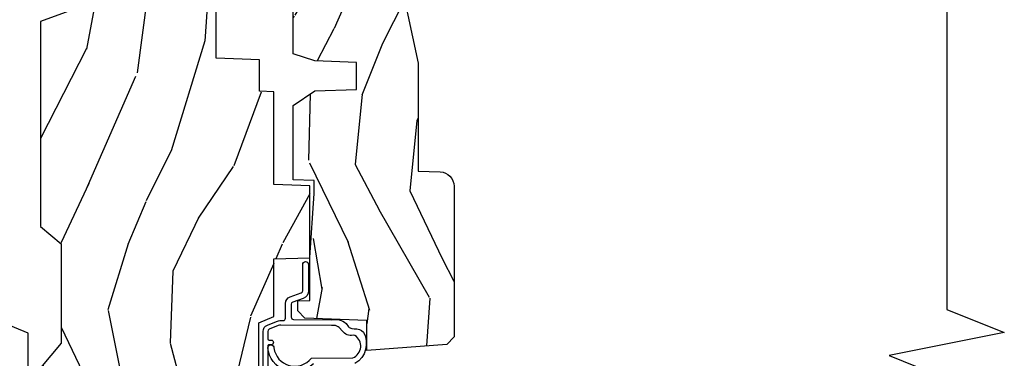
# Model space of a CAD drawing. Units: inches. Extents: x 1 to 261, y 1 to 200.
# Drawn here: x 52 to 56, y 21 to 23 of the extents above; entities that cross this region are included whole.
import ezdxf

# ---------------------------------------------------------------- set-up
doc = ezdxf.new("R2010")
doc.units = ezdxf.units.IN
doc.header["$MEASUREMENT"] = 0
for name, color, linetype in [('ZP-ANNO-MARK', 9, 'Continuous'), ('ZP-SECT-WDHA', 11, 'Continuous'), ('ZP-SECT-WOOD', 104, 'Continuous'), ('ZP-SECT-WSTP', 40, 'Continuous')]:
    doc.layers.add(name, color=color, linetype=linetype)

# ---------------------------------------------------------------- blocks, each defined once
blk = doc.blocks.new('WIA- 34A3 45 Degree Mul Wedge')
at = {"layer": 'ZP-SECT-WDHA'}
h = blk.add_hatch(dxfattribs=at)
h.set_pattern_fill('WOOD1', color=256, scale=0.5, angle=153, style=0, pattern_type=2)
h.set_pattern_definition([(9.869900000000028, (1.48715804956953, 0.1000144241897942), (-1.790500277392811, -0.2100208481467163), [0.25, -2.25]), (359.5651, (1.287954667273965, 0.3698625527399138), (0.6724984340506434, 0.2185087867081835), [0.5590169999999998, -0.5590169999999998]), (351.4349, (1.401452292208859, 0.5926141837870063), (1.118001605209863, -0.008488047665393184), [0.316228, -1.264911])])
h.paths.add_polyline_path([(0, 0), (0.778991046651015, 1.4210854715202e-14), (1.044156089595958, 0.2651650429449717), (1.851843910404028, 0.2651650429449717), (2.117008953349, 0), (2.896000000000015, 0), (2.419654403270954, 1.149999999999999), (0.4763455967290611, 1.149999999999991)])
at = {"layer": 'ZP-SECT-WOOD'}
blk.add_lwpolyline([(0, 0), (0.778991046651015, 1.4210854715202e-14), (1.044156089595958, 0.2651650429449717), (1.851843910404028, 0.2651650429449717), (2.117008953349, 0), (2.896000000000015, 0), (2.419654403270954, 1.149999999999999), (0.4763455967290611, 1.149999999999991), (0, 0)], close=True, dxfattribs=at)
blk = doc.blocks.new('WCInter- Mul 45 BAY Wedge - Cover')
at = {"rotation": 337.5000000000001}
blk.add_blockref('WIA- 34A3 45 Degree Mul Wedge', (0.8838834764831915, 0.8838834764831844), dxfattribs=at)
blk = doc.blocks.new('CS AS C CM (11-16in IG)  F J')
at = {"layer": 'ZP-SECT-WDHA'}
h = blk.add_hatch(dxfattribs=at)
h.set_pattern_fill('WOOD3', color=256, scale=2, angle=163, style=0, pattern_type=2)
h.set_pattern_definition([(158.2364, (4.229829508301805, -0.6757319148462173), (20.45396798290167, -8.344771374467806), [0.240832, -23.842358]), (174.3099, (4.006163800965126, -0.5864366105935019), (-8.235181511295936, 0.4263690944681484), [0.3059419999999999, -9.892097999999997]), (208, (3.701730071892854, -0.5561033845344667), (-0.5847435903937085, -1.91261010378108), [0.226274, -2.602152]), (209.8476, (3.501941838183129, -0.6623326727329086), (-35.54768828883149, -20.50272857977593), [0.438634, -43.42479]), (175.9946, (3.12149146588294, -0.8806386832242623), (18.38297247813529, -1.437476743240211), [0.266834, -26.416494]), (163, (2.855309927049177, -0.8620003253541313), (-2.497352921371544, -1.327866102480598), [0.5, -1.5]), (153.5377, (2.377157549067675, -0.7158144729927614), (8.978306718050995, -4.83632345258755), [0.24331, -11.922214]), (157.2894, (4.071948787751523, -1.192136483066257), (16.62874032651941, -7.175302374271584), [0.200998, -19.898754]), (163, (3.886535270653368, -1.114536047002453), (-2.497352921371544, -1.327866102480598), [0.3, -1.7]), (191.3008, (3.599643843864456, -1.026824535585632), (-24.54716094300747, -5.043499394239721), [0.2952959999999999, -29.23435]), (215.125, (3.310072568652885, -1.084690558192541), (10.57415813511433, 7.224071108844612), [0.45607, -22.347438]), (202.2893999999999, (2.937053423283061, -1.347096193016874), (-14.3993751268171, -6.054586024953077), [0.284254, -28.141088]), (169.3402, (2.674039470121087, -1.454909274051218), (-15.88561928555968, 2.765334394382427), [0.362216, -17.748554]), (151.1113000000001, (2.318074889785493, -1.387907650589554), (25.02229161617255, -13.92425483963839), [0.38833, -38.444646]), (156.2902000000001, (3.89067833082342, -1.785045431763344), (-16.62874768410003, 7.175289077572956), [0.3423439999999984, -33.8921399999998]), (166.3665, (3.577229581984909, -1.647386861919088), (-31.18650071420278, 7.443263674111074), [0.3405879999999999, -33.71818599999999]), (196.6901, (3.246238530863025, -1.567106577432618), (4.409962367830815, 0.7431255040166733), [0.3605559999999999, -6.850547999999999]), (210.4896, (2.900872763129556, -1.670656017208408), (-25.55825994297176, -15.19129255384614), [0.325576, -32.232064]), (177.9314, (2.620316507684237, -1.83584738360053), (-22.79293410148565, 0.6943551067665474), [0.310484, -30.737866]), (163, (2.310035344517502, -1.824640252660757), (-2.497352921371544, -1.327866102480598), [0.24, -1.76]), (150.0054, (2.080522203086375, -1.754471043527296), (-16.04400167334359, 9.087905524651102), [0.266834, -26.416494]), (163, (3.736326939210443, -0.1693178408906917), (-2.497352921371544, -1.327866102480598), [0, -2]), (26.15240000000001, (3.380850096123979, -0.3743451903572392), (-36.87554735843706, -18.00538888531859), [0.4386339999999984, -43.4247899999998]), (9.565100000000024, (3.189835720003487, -2.093622221005674), (2.497352076502218, 1.327869099233075), [0.178886, -4.293249999999999]), (351.1301, (3.366234217335403, -2.063897313284272), (12.0603996767767, -1.595852046107204), [0.2828419999999999, -13.859292]), (319.8014, (3.645694417193965, -2.107509200368114), (8.393559450670804, -6.748938448303024), [0.152316, -15.07923]), (189.5651, (3.380850096123979, -0.3743451903572392), (-2.497352076502219, -1.327869099233075), [0.2236059999999992, -4.248529999999975]), (169.7098, (3.160351974459104, -0.4115013250089916), (17.79822734718652, -3.350093459302554), [0.3423439999999999, -33.89214]), (152.8753, (2.823513489242757, -0.3503471356417833), (-30.7601241373409, 15.67848221527704), [0.5688579999999999, -56.316992]), (152.6952, (4.294151283340796, -0.465344868534352), (-10.89091849633435, 5.421060729349781), [0.2236059999999992, -22.1370719999999]), (178.5241, (4.095459105217842, -0.3627709032568305), (22.79293551970828, -0.6943538178398185), [0.37363, -36.989452]), (205.8789, (3.721952222598873, -0.3531475651529448), (31.88084594068392, 15.34964888471388), [0.3821, -37.827846]), (197.6952, (3.37817024770132, -0.5199227243809688), (-23.21929303946757, -7.540852312839229), [0.316228, -31.306548]), (172.4623, (3.076904104300837, -0.6160409372264084), (-10.14779136076372, 1.011111546693648), [0.364966, -11.80056]), (156.4181, (2.71509208987078, -0.5681654088839991), (31.344885410924, -13.76583238823937), [0.52345, -51.82156]), (154.8699, (4.14796543097944, -0.943497246515868), (10.89091361125098, -5.421068605812716), [0.2828419999999999, -13.859292]), (174.3099, (3.8918949674987, -0.8233809789549795), (-8.235181511295936, 0.4263690944681484), [0.3059419999999999, -9.892097999999997]), (205.5104, (3.587461238426414, -0.7930477528959443), (26.88614988798455, 12.69389479119331), [0.3255759999999984, -32.23206399999979]), (208, (3.293626321956282, -0.933265590074356), (-0.5847435903937085, -1.91261010378108), [0.367696, -2.460732]), (180.354, (2.968970442177977, -1.105888183396836), (27.20289793979688, 0.04876202922806261), [0.335262, -33.190848]), (159.6335000000001, (2.633715749797545, -1.107959713481861), (30.01700107381327, -11.26852463519537), [0.3405879999999984, -33.71818599999979]), (145.8972999999999, (2.314419566864558, -0.9894272387568677), (-17.37187083675604, 11.58525502309056), [0.2720299999999999, -26.930912]), (154.2538, (4.001779578618056, -1.421649624497391), (-12.80351945054413, 6.005821017315287), [0.2630579999999984, -26.0428339999999]), (177.9314, (3.764835210256592, -1.307380791030958), (-22.79293410148565, 0.6943551067665474), [0.310484, -30.737866]), (195.0054, (3.454554047089857, -1.296173660091178), (11.31727641611973, 2.814114219735264), [0.3773599999999999, -18.490604]), (212.8991, (3.090062184237127, -1.393875665772512), (28.64036637139407, 18.43175097613516), [0.4967899999999999, -49.18217999999999]), (178.9454, (2.67294341453433, -1.663712527527188), (8.235181634652655, -0.4263644116476297), [0.291204, -14.269016]), (156.991, (2.381788346486857, -1.658352830681864), (-18.54135163249375, 7.760042155334038), [0.3821, -37.827846]), (139.8013999999999, (2.030087407409809, -1.508999392648704), (-8.393559450670804, 6.748938448303025), [0.152316, -15.07923]), (153.5377, (3.826356555784429, -1.995432478075209), (8.978306718050995, -4.83632345258755), [0.24331, -11.922214]), (173.008, (3.608538282542213, -1.887011078703232), (-22.20819262847393, 2.606951578708767), [0.345254, -34.1801]), (200.4054, (3.265852363231403, -1.844982984455285), (-30.71134915766887, -11.52445423798904), [0.4280179999999985, -42.3738499999998]), (192.0546, (3.44943551242153, -0.08160632947387114), (-15.72724097270063, -3.557234008732985), [0.205912, -20.385348]), (173.7843, (3.248063485875917, -0.1246098982200792), (32.35598179133584, -3.618064673815965), [0.4275519999999985, -42.3275659999998]), (155.8750000000001, (2.823025751993626, -0.07831816271357184), (12.80352490518391, -6.005810314090468), [0.4837359999999983, -15.64077999999995])])
edge = h.paths.add_edge_path()
edge.add_arc((4.389056198952261, -1.124999999998934), 0.1250000000010658, 270.0000000005341, 334.8498358746469)
edge.add_arc((5.18110362034065, -1.496868097944898), 0.7499999999977603, 107.4283039733487, 154.8498358749633, ccw=False)
edge.add_arc((4.937776250990183, -0.721704658443727), 0.06245711824629313, 287.4154132025524, 360.6464405105022)
edge.add_line((5.000229394034463, -0.7210000000000178), (5.000250000001373, -0.03099999999999881))
edge.add_line((5.000250000001373, -0.03099999999999881), (4.969250000001381, 7.105427357601002e-15))
edge.add_line((4.969250000001381, 7.105427357601002e-15), (4.438250000001375, -7.105427357601002e-15))
edge.add_line((4.438250000001375, -7.105427357601002e-15), (4.434921417707614, -0.08099999900083787))
edge.add_line((4.434921417707614, -0.08099999900083787), (4.244000000000909, -0.08100000000000307))
edge.add_line((4.244000000000909, -0.08100000000000307), (4.23499999999909, -0.0969999999999942))
edge.add_line((4.23499999999909, -0.0969999999999942), (4.172000000000793, -0.0969999999999942))
edge.add_line((4.172000000000793, -0.0969999999999942), (4.162999999998959, -0.08100000000000307))
edge.add_line((4.162999999998959, -0.08100000000000307), (4.040350214322061, -0.08099999900083787))
edge.add_line((4.040350214322061, -0.08099999900083787), (3.962096613590205, -0.2959999999999781))
edge.add_line((3.962096613590205, -0.2959999999999781), (3.914403386412545, -0.2959999999999781))
edge.add_line((3.914403386412545, -0.2959999999999781), (3.836149785680703, -0.08099999900083787))
edge.add_line((3.836149785680703, -0.08099999900083787), (2.947282930714522, -0.08099999900083787))
edge.add_line((2.947282930714522, -0.08099999900083787), (2.87176396307072, -0.1709999999999781))
edge.add_line((2.87176396307072, -0.1709999999999781), (2.439507823335902, -0.1709999999999781))
edge.add_line((2.439507823335902, -0.1709999999999781), (2.332250000001608, -0.08100000000000307))
edge.add_line((2.332250000001608, -0.08100000000000307), (2.005069066192249, -0.08100000000000307))
edge.add_line((2.005069066192249, -0.08100000000000307), (2.000250000001273, -0.2189999999999799))
edge.add_line((2.000250000001273, -0.2189999999999799), (1.906250000002132, -0.2189999999999799))
edge.add_line((1.906250000002132, -0.2189999999999799), (1.901430933811156, -0.08100000000000307))
edge.add_line((1.901430933811156, -0.08100000000000307), (1.361160109751239, -0.08100000000000307))
edge.add_line((1.361160109751239, -0.08100000000000307), (1.29699634095445, -0.1429622312750354))
edge.add_line((1.29699634095445, -0.1429622312750354), (1.292560084317614, -0.2700000000009624))
edge.add_line((1.292560084317614, -0.2700000000009624), (1.242560084316523, -0.3216024576007754))
edge.add_line((1.242560084316523, -0.3216024576007754), (1.206605420733311, -0.3216024576007612))
edge.add_line((1.206605420733311, -0.3216024576007612), (1.191190997646601, -0.269999999999996))
edge.add_line((1.191190997646601, -0.269999999999996), (1.134131723421731, -0.2700000000000102))
edge.add_line((1.134131723421731, -0.2700000000000102), (1.061622111372657, -0.3086869719710847))
edge.add_line((1.061622111372657, -0.3086869719710847), (0.9532293940344658, -0.4220000000000255))
edge.add_line((0.9532293940344658, -0.4220000000000255), (0.9532293940344658, -0.5235500000000357))
edge.add_line((0.9532293940344658, -0.5235500000000357), (1.048250000002156, -0.6897999999999769))
edge.add_line((1.048250000002156, -0.6897999999999769), (1.128250000002154, -0.7502214903220619))
edge.add_line((1.128250000002154, -0.7502214903220619), (1.196532032304901, -0.7537999999999982))
edge.add_line((1.196532032304901, -0.7537999999999982), (1.207250000002148, -0.6937999999999676))
edge.add_line((1.207250000002148, -0.6937999999999676), (1.671750000002149, -0.6937999999999676))
edge.add_line((1.671750000002149, -0.6937999999999676), (1.675586249445672, -0.7669999999999533))
edge.add_arc((1.690678198063182, -0.7589080513824413), 0.01712444292530448, 208.1991648361648, 241.8008351638674)
edge.add_line((1.682586249445677, -0.7739999999999583), (2.123250000002145, -0.7739999999999583))
edge.add_line((2.123250000002145, -0.7739999999999583), (2.131910350836108, -1.021999999999949))
edge.add_line((2.131910350836108, -1.021999999999949), (2.138910350836113, -1.028999999999954))
edge.add_line((2.138910350836113, -1.028999999999954), (2.52767606590146, -1.028999999999954))
edge.add_line((2.52767606590146, -1.028999999999954), (2.556250000002208, -1.093000000000032))
edge.add_line((2.556250000002208, -1.093000000000032), (2.805767439191499, -1.093000000000004))
edge.add_line((2.805767439191499, -1.093000000000004), (2.811250000000967, -1.25))
edge.add_line((2.811250000000967, -1.25), (3.123684362372245, -1.25))
edge.add_line((3.123684362372245, -1.25), (3.129166923181714, -1.093000000000004))
edge.add_line((3.129166923181714, -1.093000000000004), (3.531485413592549, -1.093000000000004))
edge.add_line((3.531485413592549, -1.093000000000004), (3.533650501300457, -1.030999999999992))
edge.add_line((3.533650501300457, -1.030999999999992), (3.670684895338439, -1.030999999999992))
edge.add_line((3.670684895338439, -1.030999999999992), (3.677250000002786, -0.8430000000000035))
edge.add_line((3.677250000002786, -0.8430000000000035), (3.882229394034468, -0.8430000000000177))
edge.add_line((3.882229394034468, -0.8430000000000177), (3.882229394034468, -0.8330000000000197))
edge.add_line((3.882229394034468, -0.8330000000000197), (3.992229394034453, -0.8330000000000197))
edge.add_line((3.992229394034453, -0.8330000000000197), (3.992229394034453, -0.8430000000000248))
edge.add_line((3.992229394034453, -0.8430000000000248), (4.06725000000219, -0.8430000000000035))
edge.add_line((4.06725000000219, -0.8430000000000035), (4.073815104666522, -1.030999999999992))
edge.add_line((4.073815104666522, -1.030999999999992), (4.178805517824316, -1.030999999999992))
edge.add_line((4.178805517824316, -1.030999999999992), (4.185485413591181, -1.222287187078891))
edge.add_line((4.185485413591181, -1.222287187078891), (4.233485413591865, -1.25))
edge.add_line((4.233485413591865, -1.25), (4.389056198953426, -1.25))
h = blk.add_hatch(dxfattribs=at)
h.set_pattern_fill('WOOD3', color=256, scale=2, angle=163, pattern_type=2)
h.set_pattern_definition([(158.2363999999999, (4.757970624709976, -2.218336892666734), (20.45396798290167, -8.344771374467806), [0.240832, -23.84235799999999]), (174.3099, (4.534304917373305, -2.129041588414012), (-8.235181511295936, 0.4263690944681484), [0.3059419999999999, -9.892097999999995]), (208, (4.229871188301029, -2.098708362354976), (-0.5847435903937085, -1.91261010378108), [0.226274, -2.602152]), (209.8476, (4.030082954591304, -2.204937650553425), (-35.54768828883149, -20.50272857977593), [0.438634, -43.42479]), (175.9946, (3.649632582291119, -2.423243661044772), (18.38297247813529, -1.437476743240211), [0.266834, -26.416494]), (162.9999999999999, (3.383451043457367, -2.404605303174641), (-2.497352921371544, -1.327866102480598), [0.5, -1.5]), (153.5377, (2.905298665475847, -2.258419450813278), (8.978306718050995, -4.83632345258755), [0.24331, -11.922214]), (157.2894, (4.600089904159699, -2.734741460886774), (16.62874032651941, -7.175302374271584), [0.200998, -19.898754]), (162.9999999999999, (4.414676387061547, -2.657141024822963), (-2.497352921371544, -1.327866102480598), [0.3, -1.7]), (191.3008, (4.127784960272635, -2.569429513406142), (-24.54716094300747, -5.043499394239721), [0.2952959999999999, -29.23434999999999]), (215.125, (3.838213685061064, -2.627295536013058), (10.57415813511433, 7.224071108844612), [0.4560699999999999, -22.347438]), (202.2893999999999, (3.465194539691229, -2.889701170837384), (-14.3993751268171, -6.054586024953077), [0.2842539999999999, -28.14108799999999]), (169.3402, (3.20218058652927, -2.997514251871728), (-15.88561928555968, 2.765334394382427), [0.362216, -17.748554]), (151.1113000000001, (2.846216006193664, -2.930512628410064), (25.02229161617255, -13.92425483963839), [0.38833, -38.444646]), (156.2902000000001, (4.418819447231602, -3.327650409583853), (-16.62874768410003, 7.175289077572956), [0.3423439999999998, -33.89213999999998]), (166.3665, (4.105370698393081, -3.189991839739598), (-31.18650071420278, 7.443263674111074), [0.3405879999999999, -33.71818599999998]), (196.6901, (3.774379647271193, -3.109711555253128), (4.409962367830815, 0.7431255040166733), [0.3605559999999999, -6.850547999999998]), (210.4896, (3.429013879537735, -3.213260995028918), (-25.55825994297176, -15.19129255384614), [0.325576, -32.232064]), (177.9314, (3.148457624092408, -3.378452361421047), (-22.79293410148565, 0.6943551067665474), [0.310484, -30.737866]), (162.9999999999999, (2.838176460925681, -3.367245230481267), (-2.497352921371544, -1.327866102480598), [0.24, -1.76]), (150.0054, (2.608663319494553, -3.297076021347806), (-16.04400167334359, 9.087905524651102), [0.266834, -26.416494]), (162.9999999999999, (4.264468055618625, -1.711922818711201), (-2.497352921371544, -1.327866102480598), [0, -2]), (26.15239999999999, (3.908991212532154, -1.916950168177749), (-36.87554735843706, -18.00538888531859), [0.4386339999999999, -43.42478999999999]), (9.565100000000013, (3.717976836411673, -3.636227198826184), (2.497352076502218, 1.327869099233075), [0.1788859999999999, -4.293249999999998]), (351.1301, (3.894375333743579, -3.606502291104775), (12.0603996767767, -1.595852046107204), [0.2828419999999999, -13.859292]), (319.8014, (4.173835533602137, -3.650114178188623), (8.393559450670804, -6.748938448303024), [0.152316, -15.07923]), (189.5651, (3.908991212532154, -1.916950168177749), (-2.497352076502219, -1.327869099233075), [0.2236059999999999, -4.248529999999998]), (169.7098, (3.688493090867276, -1.954106302829501), (17.79822734718652, -3.350093459302554), [0.3423439999999999, -33.89213999999999]), (152.8753, (3.351654605650932, -1.892952113462293), (-30.7601241373409, 15.67848221527704), [0.5688579999999998, -56.31699199999999]), (152.6952, (4.822292399748978, -2.007949846354862), (-10.89091849633435, 5.421060729349781), [0.2236059999999999, -22.13707199999999]), (178.5241, (4.62360022162602, -1.90537588107734), (22.79293551970828, -0.6943538178398185), [0.37363, -36.989452]), (205.8789, (4.250093339007055, -1.895752542973462), (31.88084594068392, 15.34964888471388), [0.3821, -37.827846]), (197.6952, (3.906311364109492, -2.062527702201479), (-23.21929303946757, -7.540852312839229), [0.316228, -31.306548]), (172.4623, (3.605045220709012, -2.158645915046918), (-10.14779136076372, 1.011111546693648), [0.364966, -11.80056]), (156.4181, (3.243233206278955, -2.110770386704516), (31.344885410924, -13.76583238823937), [0.52345, -51.82156]), (154.8699, (4.676106547387612, -2.486102224336385), (10.89091361125098, -5.421068605812716), [0.2828419999999999, -13.859292]), (174.3099, (4.420036083906872, -2.365985956775496), (-8.235181511295936, 0.4263690944681484), [0.3059419999999999, -9.892097999999995]), (205.5103999999999, (4.115602354834596, -2.335652730716454), (26.88614988798455, 12.69389479119331), [0.3255759999999999, -32.23206399999998]), (208, (3.821767438364464, -2.475870567894866), (-0.5847435903937085, -1.91261010378108), [0.367696, -2.460732]), (180.354, (3.497111558586163, -2.648493161217345), (27.20289793979688, 0.04876202922806261), [0.335262, -33.190848]), (159.6335000000001, (3.161856866205721, -2.650564691302371), (30.01700107381327, -11.26852463519537), [0.3405879999999999, -33.71818599999998]), (145.8972999999999, (2.842560683272744, -2.532032216577377), (-17.37187083675604, 11.58525502309056), [0.2720299999999999, -26.93091199999999]), (154.2538, (4.529920695026242, -2.964254602317901), (-12.80351945054413, 6.005821017315287), [0.2630579999999998, -26.04283399999999]), (177.9314, (4.292976326664764, -2.849985768851468), (-22.79293410148565, 0.6943551067665474), [0.310484, -30.737866]), (195.0054, (3.982695163498033, -2.838778637911687), (11.31727641611973, 2.814114219735264), [0.3773599999999999, -18.49060399999999]), (212.8991, (3.618203300645316, -2.936480643593022), (28.64036637139407, 18.43175097613516), [0.4967899999999998, -49.18217999999998]), (178.9454, (3.201084530942502, -3.206317505347698), (8.235181634652655, -0.4263644116476297), [0.291204, -14.269016]), (156.991, (2.909929462895036, -3.200957808502373), (-18.54135163249375, 7.760042155334038), [0.3821, -37.827846]), (139.8013999999999, (2.558228523817991, -3.051604370469214), (-8.393559450670804, 6.748938448303025), [0.152316, -15.07923]), (153.5377, (4.354497672192601, -3.538037455895719), (8.978306718050995, -4.83632345258755), [0.24331, -11.922214]), (173.008, (4.136679398950381, -3.429616056523741), (-22.20819262847393, 2.606951578708767), [0.345254, -34.1801]), (200.4054, (3.793993479639585, -3.387587962275795), (-30.71134915766887, -11.52445423798904), [0.428018, -42.37384999999999]), (192.0546, (3.977576628829716, -1.624211307294381), (-15.72724097270063, -3.557234008732985), [0.205912, -20.385348]), (173.7843, (3.776204602284096, -1.667214876040589), (32.35598179133584, -3.618064673815965), [0.427552, -42.32756599999999]), (155.8750000000001, (3.351166868401801, -1.620923140534089), (12.80352490518391, -6.005810314090468), [0.4837359999999998, -15.64078])])
edge = h.paths.add_edge_path()
edge.add_line((3.659339590236584, -1.452292010455594), (3.6656704467444, -1.271000000000285))
edge.add_line((3.6656704467444, -1.271000000000285), (3.695561722910497, -1.177000000000291))
edge.add_line((3.695561722910497, -1.177000000000291), (4.162038591284897, -1.177000000000291))
edge.add_line((4.162038591284897, -1.177000000000291), (4.164832252844235, -1.257000000000275))
edge.add_line((4.164832252844235, -1.257000000000275), (4.222000000000037, -1.257000000000275))
edge.add_line((4.222000000000037, -1.257000000000275), (4.328000000000031, -1.25000000000027))
edge.add_line((4.328000000000031, -1.25000000000027), (4.328000000000031, -1.579046780798919))
edge.add_arc((4.268112598770131, -1.563000000002566), 0.06199999999997834, 270, 344.99999999999767, ccw=False)
edge.add_line((4.268112598770131, -1.625000000002544), (4.093999999999653, -1.625000000002544))
edge.add_line((4.093999999999653, -1.625000000002544), (3.655999999999551, -1.719000000001685))
edge.add_line((3.655999999999551, -1.719000000001685), (3.18700000000041, -1.719000000001685))
edge.add_line((3.18700000000041, -1.719000000001685), (3.183641887196927, -1.815163768795841))
edge.add_arc((3.121679655921727, -1.813000000000253), 0.06200000000001695, 269.9999999999709, 357.9999999999697, ccw=False)
edge.add_line((3.121679655921696, -1.87500000000027), (2.468000000000472, -1.87500000000027))
edge.add_line((2.468000000000472, -1.87500000000027), (2.434643665196177, -1.844089683174147))
edge.add_line((2.434643665196177, -1.844089683174147), (2.408203404988456, -1.497247282632358))
edge.add_line((2.408203404988456, -1.497247282632358), (2.539053547792662, -1.497247282632358))
edge.add_line((2.539053547792662, -1.497247282632358), (2.548456529542193, -1.22798111563786))
edge.add_line((2.548456529542193, -1.22798111563786), (2.580538413940019, -1.197000000000273))
edge.add_line((2.580538413940019, -1.197000000000273), (2.623980974583276, -1.197000000000273))
edge.add_line((2.623980974583276, -1.197000000000273), (2.625831775366294, -1.25000000000027))
edge.add_line((2.625831775366294, -1.25000000000027), (2.811480974583276, -1.25000000000027))
edge.add_line((2.811480974583276, -1.25000000000027), (3.089237540067586, -1.269000000000275))
edge.add_line((3.089237540067586, -1.269000000000275), (3.146024829274324, -1.269000000000275))
edge.add_line((3.146024829274324, -1.269000000000275), (3.149237540067588, -1.177000000000291))
edge.add_line((3.149237540067588, -1.177000000000291), (3.472508733728603, -1.177000000000291))
edge.add_line((3.472508733728603, -1.177000000000291), (3.535008733728603, -1.271000000000285))
edge.add_line((3.535008733728603, -1.271000000000285), (3.541339590236419, -1.452292010455594))
edge.add_line((3.541339590236419, -1.452292010455594), (3.659339590236584, -1.452292010455594))
at = {"layer": 'ZP-SECT-WOOD'}
for points in [[(3.914403386412545, -0.2959999999999781), (3.836149785680703, -0.08099999900083787), (2.947282930714522, -0.08099999900083787), (2.87176396307072, -0.1709999999999781), (2.439507823335902, -0.1709999999999781), (2.332250000001608, -0.08100000000000307)], [(2.138910350836113, -1.028999999999954), (2.52767606590146, -1.028999999999954), (2.556250000002208, -1.093000000000032), (2.805767439191499, -1.093000000000004), (2.811250000000967, -1.25), (3.123684362372245, -1.25), (3.129166923181714, -1.093000000000004), (3.531485413592549, -1.093000000000004), (3.533650501300457, -1.030999999999992), (3.670684895338439, -1.030999999999992), (3.677250000002786, -0.8430000000000035), (3.882229394034468, -0.8430000000000177)]]:
    blk.add_lwpolyline(points, dxfattribs=at)
blk.add_lwpolyline([(4.093999999999653, -1.625000000002544), (3.655999999999551, -1.719000000001685), (3.18700000000041, -1.719000000001685), (3.183641887196927, -1.815163768795841, -0.40402622583515), (3.121679655921696, -1.87500000000027), (2.468000000000472, -1.87500000000027), (2.434643665196177, -1.844089683174147), (2.408203404988456, -1.497247282632358), (2.539053547792662, -1.497247282632358), (2.548456529542193, -1.22798111563786), (2.580538413940019, -1.197000000000273), (2.623980974583276, -1.197000000000273), (2.625831775366294, -1.25000000000027), (2.811480974583276, -1.25000000000027), (3.089237540067586, -1.269000000000275), (3.146024829274324, -1.269000000000275), (3.149237540067588, -1.177000000000291), (3.472508733728603, -1.177000000000291), (3.535008733728603, -1.271000000000285), (3.541339590236419, -1.452292010455594), (3.659339590236584, -1.452292010455594), (3.659339590236584, -1.452292010455594), (3.6656704467444, -1.271000000000285), (3.695561722910497, -1.177000000000291), (4.162038591284897, -1.177000000000291)], format="xyb", dxfattribs=at)
at = {"layer": 'ZP-SECT-WSTP'}
for points in [[(2.100278335184036, -1.046999555484774), (2.490886035184026, -1.046999555484774, -0.3057306814588006), (2.518701550821028, -1.065761357682334), (2.534637527912373, -1.105204285077491, -0.0962890481974185), (2.538278335184025, -1.123934614748293), (2.538278335184025, -1.13399955548482, 0.4142135623728871), (2.54827833518403, -1.143999555484754), (2.612749865114104, -1.143999555484811, -0.3173068635875479), (2.641014812173253, -1.163945065555254), (2.658234089919674, -1.21235149664318, 0.317306863587548), (2.667655738939388, -1.218999999999994), (2.781778335183901, -1.218999999999994, -1), (2.781778335183901, -1.243999999999971), (2.667655738939374, -1.244000000000028, -0.3173068635874469), (2.634679967370388, -1.220730238251122), (2.618643360312419, -1.175648503356911, 0.3173068635875169), (2.609221711292697, -1.169000000000096), (2.553278335184018, -1.16900000000004, 0.4142135623730951), (2.543278335184013, -1.179000000000087), (2.54150420416078, -1.343013095225587), (2.54150420416078, -1.343013095225587, -0.2294307441243056), (2.525759844023369, -1.407133657346392), (2.510792311689627, -1.417474766693488, 0.1260306519691577), (2.503323380276342, -1.431925864889394), (2.502097582997621, -1.442397759690607, -0.2658860943367198), (2.48721201588161, -1.482850308127851, -0.4036459546270463), (2.352165074384232, -1.445489783377063)], [(2.350999999999999, -1.264999999999802, -0.6432157969831871), (2.420447641042941, -1.067044804634548, -0.9999999368812819), (2.419109041566273, -1.094011591286488, 0.6609498980648305), (2.375056764791118, -1.256487627223066), (2.376482616849501, -1.43680104542954, 0.6025048446898424), (2.473389469446673, -1.445439893075019), (2.474861321885236, -1.437688783837785, -0.3020886165512624), (2.49260260473492, -1.3911473178824), (2.507975211489281, -1.376827210138927, 0.1602954964483056), (2.517137409014261, -1.355959793373714), (2.516504204160768, -1.343418695421775), (2.518278335184, -1.123934614748293, 0.09628904819736137), (2.516093850821036, -1.112696416945823), (2.500157873729655, -1.073253489550609, 0.3057306814588179), (2.490886035183991, -1.066999555484813), (2.459278335184024, -1.066999555484813, 0.4142135623730953), (2.453278335184024, -1.072999555484785), (2.453278335184024, -1.081999555484799, -1), (2.433278335184021, -1.081999555484799), (2.433278335184021, -1.072999555484785, 0.414213562373095), (2.42727833518402, -1.066999555484756), (2.100278335184036, -1.066999555484756, -0.4142135623730952)]]:
    blk.add_lwpolyline(points, format="xyb", dxfattribs=at)

msp = doc.modelspace()

# ---------------------------------------------------------------- linework, layer by layer
at = {"layer": 'ZP-ANNO-MARK'}
msp.add_lwpolyline([(56.10957725768115, 34.12287506765983), (56.10957725768115, 23.42038688317822), (56.35957525768519, 23.32038768317659), (55.85957925767715, 23.220388483175), (56.10957725768115, 23.12038928317345), (56.10957725768115, 21.34963600500413), (56.35957525768519, 21.24963680500258), (55.85957925767715, 21.14963760500095), (56.10957725768115, 21.0496384049994), (56.10957725768115, 18.26691454518041)], dxfattribs=at)

# ---------------------------------------------------------------- block references
msp.add_blockref('WCInter- Mul 45 BAY Wedge - Cover', (48.56662704524106, 20.22640003058991))
at = {"rotation": 90}
msp.add_blockref('CS AS C CM (11-16in IG)  F J', (52.09780819671494, 18.76374134706259), dxfattribs=at)

doc.saveas('drawing.dxf')
